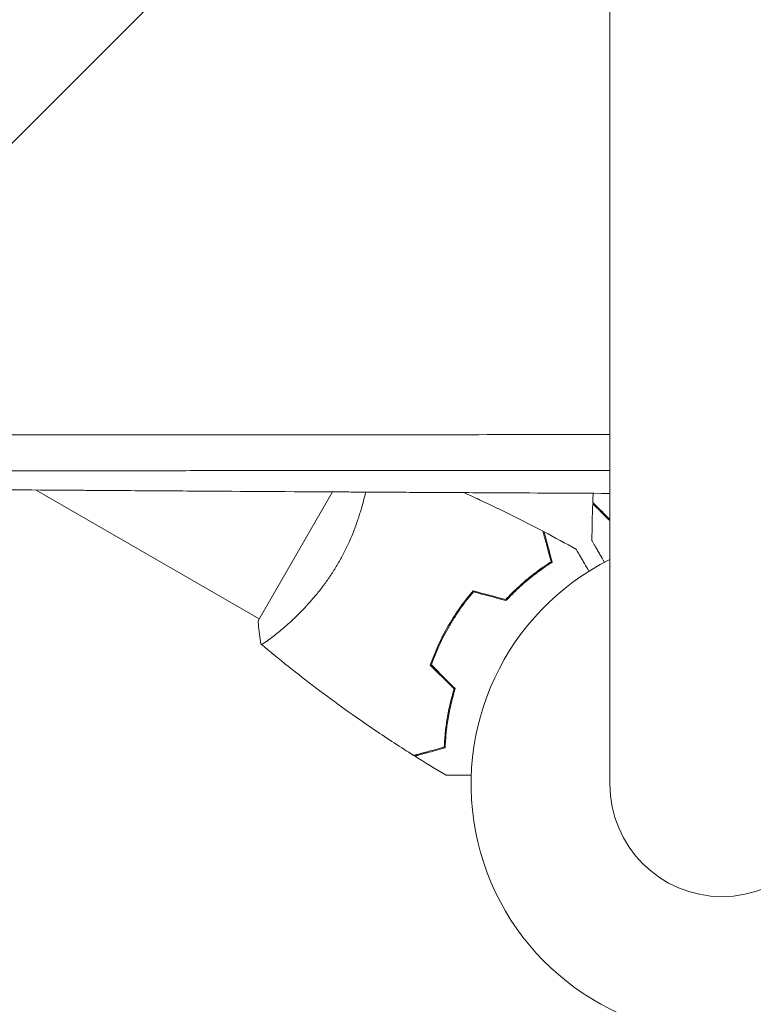
# Model space of a CAD drawing. Units: millimetres. Extents: x -4556 to 4360, y -4255 to 7501.
# Drawn here: x -1233 to -1075, y -1129 to -918 of the extents above; entities that cross this region are included whole.
import ezdxf

# ---------------------------------------------------------------- set-up
doc = ezdxf.new("R2010")
doc.units = ezdxf.units.MM
doc.header["$LTSCALE"] = 20
doc.linetypes.add('HIDDEN', pattern=[9.525, 6.35, -3.175])
for name, color, linetype in [('2d', 230, 'Continuous'), ('EN-Free_Space', 10, 'HIDDEN'), ('EN-Free_Space_Hatch', 10, 'HIDDEN')]:
    doc.layers.add(name, color=color, linetype=linetype)

msp = doc.modelspace()

# ---------------------------------------------------------------- hatches: boundary and pattern name
at = {"layer": 'EN-Free_Space_Hatch'}
h = msp.add_hatch(dxfattribs=at)
h.set_pattern_fill('ANSI31', color=256, scale=100)
h.set_pattern_definition([(45, (-923.54, -1082), (-224.506, 224.506), [])])
h.paths.add_polyline_path([(459, -2754.65), (459, -1101, 1), (-1541, -1104), (-1541, -2754.65, 1)])

# ---------------------------------------------------------------- linework, layer by layer
at = {"layer": '2d', "lineweight": 0}
for p, q in [((-1106.15, -0.01, 2559.09), (-1106.15, -1082.01, 2559.09)), ((-1174.11, -1006.88, 2559.09), (-1174.1, -1006.89, 2559.09)), ((-1229.54, -1018.76, 2559.09), (-1181.57, -1046.45, 2559.09)), ((-1165.81, -1019.17, 2559.09), (-1181.82, -1046.89, 2559.09)), ((-1134.93, -1040.61, 2559.09), (-1135.03, -1040.79, 2559.09)), ((-1177.07, -1049.05, 2559.09), (-1177.07, -1049.05, 2559.09)), ((-1144.21, -1056.68, 2559.09), (-1144.31, -1056.86, 2559.09))]:
    msp.add_line(p, q, dxfattribs=at)
for centre, radius, start, end in [((-1082, -1082.01, 2559.09), 54, 116.5656, 63.4344), ((-1125.18, -1057.07, 2559.09), 23, 75.3413, 76.0153), ((-1125.18, -1057.07, 2559.09), 23, 223.9847, 224.6587), ((-1082, -1082.01, 2559.09), 24.15, 180, 0)]:
    msp.add_arc(centre, radius, start, end, dxfattribs=at)
for points, knots in [([(-1348.71, -1007, 2559.09), (-1338.92, -1007, 2559.09), (-1329.12, -1006.99, 2559.09), (-1314.42, -1006.98, 2559.09), (-1309.53, -1006.97, 2559.09), (-1302.18, -1006.97, 2559.09), (-1298.51, -1006.96, 2559.09), (-1294.22, -1006.96, 2559.09), (-1292.08, -1006.96, 2559.09), (-1291.01, -1006.96, 2559.09), (-1290.48, -1006.96, 2559.09), (-1290.21, -1006.96, 2559.09), (-1290.08, -1006.96, 2559.09), (-1290.02, -1006.96, 2559.09), (-1289.98, -1006.96, 2559.09), (-1289.96, -1006.96, 2559.09), (-1279.57, -1006.95, 2559.09), (-1269.2, -1006.94, 2559.09), (-1253.68, -1006.93, 2559.09), (-1248.52, -1006.93, 2559.09), (-1240.78, -1006.92, 2559.09), (-1236.92, -1006.92, 2559.09), (-1232.42, -1006.92, 2559.09), (-1230.17, -1006.92, 2559.09), (-1229.04, -1006.92, 2559.09), (-1228.48, -1006.92, 2559.09), (-1228.2, -1006.92, 2559.09), (-1228.06, -1006.92, 2559.09), (-1228, -1006.92, 2559.09), (-1227.96, -1006.92, 2559.09), (-1227.94, -1006.92, 2559.09), (-1216.98, -1006.91, 2559.09), (-1206.08, -1006.9, 2559.09), (-1189.8, -1006.89, 2559.09), (-1184.39, -1006.89, 2559.09), (-1176.29, -1006.89, 2559.09), (-1172.25, -1006.88, 2559.09), (-1167.54, -1006.88, 2559.09), (-1165.19, -1006.88, 2559.09), (-1164.02, -1006.88, 2559.09), (-1163.43, -1006.88, 2559.09), (-1163.14, -1006.88, 2559.09), (-1162.99, -1006.88, 2559.09), (-1162.93, -1006.88, 2559.09), (-1162.88, -1006.88, 2559.09), (-1162.86, -1006.88, 2559.09), (-1143.75, -1006.87, 2559.09), (-1124.83, -1006.86, 2559.09), (-1106.15, -1006.85, 2559.09)], [0, 0, 0, 0, 0.125, 0.125, 0.1875, 0.1875, 0.21875, 0.234375, 0.2421875, 0.2460937, 0.2480469, 0.2490234, 0.2495117, 0.2497559, 0.2497559, 0.25, 0.25, 0.375, 0.375, 0.4375, 0.4375, 0.46875, 0.484375, 0.4921875, 0.4960938, 0.4980469, 0.4990234, 0.4995117, 0.4997559, 0.4997559, 0.5, 0.5, 0.625, 0.625, 0.6875, 0.6875, 0.71875, 0.734375, 0.7421875, 0.7460938, 0.7480469, 0.7490234, 0.7495117, 0.7497559, 0.7497559, 0.75, 0.75, 0.9582186, 0.9582186, 0.9582186, 0.9582186]), ([(-1106.15, -1014.56, 2559.09), (-1111.93, -1014.56, 2559.09), (-1117.6, -1014.57, 2559.09), (-1128.79, -1014.57, 2559.09), (-1134.29, -1014.57, 2559.09), (-1142.4, -1014.58, 2559.09), (-1146.41, -1014.58, 2559.09), (-1151.03, -1014.58, 2559.09), (-1153.32, -1014.58, 2559.09), (-1154.47, -1014.58, 2559.09), (-1155.04, -1014.58, 2559.09), (-1155.32, -1014.58, 2559.09), (-1155.46, -1014.58, 2559.09), (-1155.52, -1014.58, 2559.09), (-1155.56, -1014.58, 2559.09), (-1155.58, -1014.58, 2559.09), (-1166.69, -1014.59, 2559.09), (-1177.61, -1014.59, 2559.09), (-1193.74, -1014.6, 2559.09), (-1201.75, -1014.61, 2559.09), (-1210.98, -1014.61, 2559.09), (-1215.57, -1014.61, 2559.09), (-1217.86, -1014.62, 2559.09), (-1219, -1014.62, 2559.09), (-1219.58, -1014.62, 2559.09), (-1219.86, -1014.62, 2559.09), (-1220, -1014.62, 2559.09), (-1220.06, -1014.62, 2559.09), (-1220.11, -1014.62, 2559.09), (-1220.12, -1014.62, 2559.09), (-1231.15, -1014.62, 2559.09), (-1241.77, -1014.63, 2559.09), (-1257.14, -1014.64, 2559.09), (-1262.17, -1014.64, 2559.09), (-1269.59, -1014.65, 2559.09), (-1273.26, -1014.65, 2559.09), (-1277.48, -1014.65, 2559.09), (-1279.58, -1014.65, 2559.09), (-1280.63, -1014.65, 2559.09), (-1281.15, -1014.65, 2559.09), (-1281.41, -1014.65, 2559.09), (-1281.54, -1014.65, 2559.09), (-1281.59, -1014.65, 2559.09), (-1281.63, -1014.65, 2559.09), (-1281.65, -1014.65, 2559.09), (-1301.9, -1014.67, 2559.09), (-1321.33, -1014.68, 2559.09), (-1339.97, -1014.7, 2559.09)], [0.0628973, 0.0628973, 0.0628973, 0.0628973, 0.125, 0.125, 0.1875, 0.1875, 0.21875, 0.234375, 0.2421875, 0.2460938, 0.2480469, 0.2490234, 0.2495117, 0.2497559, 0.2497559, 0.25, 0.25, 0.375, 0.375, 0.4375, 0.46875, 0.484375, 0.4921875, 0.4960938, 0.4980469, 0.4990234, 0.4995117, 0.4997559, 0.4997559, 0.5, 0.5, 0.625, 0.625, 0.6875, 0.6875, 0.71875, 0.734375, 0.7421875, 0.7460938, 0.7480469, 0.7490234, 0.7495117, 0.7497559, 0.7497559, 0.75, 0.75, 1, 1, 1, 1]), ([(-1340.14, -1017.82, 2559.09), (-1322.23, -1018, 2559.09), (-1303.36, -1018.18, 2559.09), (-1283.42, -1018.35, 2559.09), (-1283.38, -1018.35, 2559.09), (-1283.3, -1018.35, 2559.09), (-1283.26, -1018.35, 2559.09), (-1283.15, -1018.35, 2559.09), (-1282.93, -1018.35, 2559.09), (-1282.42, -1018.35, 2559.09), (-1281.4, -1018.36, 2559.09), (-1279.35, -1018.38, 2559.09), (-1275.23, -1018.41, 2559.09), (-1266.92, -1018.48, 2559.09), (-1259.67, -1018.54, 2559.09), (-1245.01, -1018.65, 2559.09), (-1235.01, -1018.72, 2559.09), (-1224.71, -1018.79, 2559.09), (-1224.59, -1018.79, 2559.09), (-1224.47, -1018.8, 2559.09), (-1224.39, -1018.8, 2559.09), (-1224.34, -1018.8, 2559.09), (-1224.16, -1018.8, 2559.09), (-1223.7, -1018.8, 2559.09), (-1222.65, -1018.81, 2559.09), (-1220.53, -1018.82, 2559.09), (-1216.27, -1018.85, 2559.09), (-1207.69, -1018.91, 2559.09), (-1200.21, -1018.96, 2559.09), (-1185.08, -1019.05, 2559.09), (-1174.78, -1019.12, 2559.09), (-1164.08, -1019.18, 2559.09), (-1163.88, -1019.18, 2559.09), (-1163.67, -1019.18, 2559.09), (-1163.59, -1019.18, 2559.09), (-1163.55, -1019.18, 2559.09), (-1163.43, -1019.18, 2559.09), (-1163.04, -1019.18, 2559.09), (-1162.02, -1019.19, 2559.09), (-1159.83, -1019.2, 2559.09), (-1155.43, -1019.23, 2559.09), (-1146.56, -1019.28, 2559.09), (-1138.85, -1019.32, 2559.09), (-1124.64, -1019.39, 2559.09), (-1115.47, -1019.44, 2559.09), (-1106.15, -1019.49, 2559.09)], [0, 0, 0, 0, 0.2490626, 0.2490626, 0.2495491, 0.2495491, 0.2500355, 0.2500355, 0.2510084, 0.2529542, 0.2568458, 0.264629, 0.2801955, 0.3113283, 0.373594, 0.373594, 0.4981253, 0.4981253, 0.4990982, 0.4995846, 0.4995846, 0.5000711, 0.5000711, 0.5020169, 0.5059085, 0.5136917, 0.5292581, 0.5603909, 0.6226566, 0.6226566, 0.7471879, 0.7471879, 0.7491337, 0.7496202, 0.7496202, 0.7501066, 0.7501066, 0.7510795, 0.7549711, 0.7627543, 0.7783207, 0.8094536, 0.8717192, 0.8717192, 0.9800575, 0.9800575, 0.9800575, 0.9800575]), ([(-1158.69, -1019.21, 2559.09), (-1158.7, -1019.24, 2559.09), (-1158.7, -1019.27, 2559.09), (-1158.85, -1019.91, 2559.09), (-1159, -1020.54, 2559.09), (-1159.35, -1021.84, 2559.09), (-1159.53, -1022.52, 2559.09), (-1159.85, -1023.56, 2559.09), (-1159.96, -1023.91, 2559.09), (-1160.19, -1024.62, 2559.09), (-1160.31, -1024.99, 2559.09), (-1160.93, -1026.8, 2559.09), (-1161.51, -1028.29, 2559.09), (-1162.52, -1030.57, 2559.09), (-1162.89, -1031.34, 2559.09), (-1163.67, -1032.86, 2559.09), (-1164.07, -1033.62, 2559.09), (-1164.51, -1034.36, 2559.09)], [0.14554508, 0.14554508, 0.14554508, 0.14554508, 0.14568326, 0.14568326, 0.14823825, 0.14823825, 0.15079324, 0.15079324, 0.15207073, 0.15207073, 0.15334823, 0.15334823, 0.15845821, 0.15845821, 0.16101319, 0.16101319, 0.16356818, 0.16356818, 0.16356818, 0.16356818]), ([(-1137.55, -1019.33, 2559.09), (-1136.42, -1019.83, 2559.09), (-1135.29, -1020.35, 2559.09), (-1129.57, -1023, 2559.09), (-1125.03, -1025.25, 2559.09), (-1120.54, -1027.62, 2559.09)], [21.912915, 21.912915, 21.912915, 21.912915, 25.653116, 25.653116, 40.963039, 40.963039, 40.963039, 40.963039]), ([(-1106.15, -1025.39, 2559.09), (-1106.29, -1025.24, 2559.09), (-1106.44, -1025.1, 2559.09), (-1107.05, -1024.49, 2559.09), (-1107.48, -1024.06, 2559.09), (-1108.06, -1023.48, 2559.09), (-1108.24, -1023.3, 2559.09), (-1108.58, -1022.96, 2559.09), (-1108.73, -1022.8, 2559.09), (-1109.15, -1022.38, 2559.09), (-1109.37, -1022.16, 2559.09), (-1109.6, -1021.93, 2559.09), (-1109.66, -1021.87, 2559.09), (-1109.73, -1021.81, 2559.09), (-1109.74, -1021.79, 2559.09), (-1109.77, -1021.77, 2559.09), (-1109.77, -1021.76, 2559.09), (-1109.8, -1021.74, 2559.09), (-1109.81, -1021.73, 2559.09), (-1109.82, -1021.71, 2559.09), (-1109.83, -1021.71, 2559.09), (-1109.83, -1021.7, 2559.09), (-1109.83, -1021.7, 2559.09), (-1109.83, -1021.7, 2559.09)], [0.0024728, 0.0024728, 0.0024728, 0.0024728, 0.0035063, 0.0035063, 0.0070126, 0.0070126, 0.00876575, 0.00876575, 0.0105189, 0.0105189, 0.0140252, 0.0140252, 0.01577835, 0.01577835, 0.01665493, 0.01665493, 0.0175315, 0.0175315, 0.02103781, 0.02103781, 0.02454411, 0.02454411, 0.0274484, 0.0274484, 0.0274484, 0.0274484]), ([(-1106.15, -1025.1, 2559.09), (-1106.28, -1024.97, 2559.09), (-1106.41, -1024.84, 2559.09), (-1107.01, -1024.24, 2559.09), (-1107.45, -1023.8, 2559.09), (-1108.03, -1023.22, 2559.09), (-1108.21, -1023.04, 2559.09), (-1108.55, -1022.7, 2559.09), (-1108.71, -1022.54, 2559.09), (-1109.13, -1022.12, 2559.09), (-1109.35, -1021.9, 2559.09), (-1109.59, -1021.67, 2559.09), (-1109.65, -1021.6, 2559.09), (-1109.73, -1021.52, 2559.09), (-1109.76, -1021.49, 2559.09), (-1109.78, -1021.47, 2559.09), (-1109.8, -1021.46, 2559.09), (-1109.81, -1021.44, 2559.09), (-1109.82, -1021.44, 2559.09), (-1109.82, -1021.43, 2559.09), (-1109.82, -1021.43, 2559.09), (-1109.82, -1021.43, 2559.09)], [0.00255504, 0.00255504, 0.00255504, 0.00255504, 0.00350666, 0.00350666, 0.00701332, 0.00701332, 0.00876665, 0.00876665, 0.01051997, 0.01051997, 0.01402663, 0.01402663, 0.01577996, 0.01577996, 0.01753329, 0.01753329, 0.02103995, 0.02103995, 0.02454661, 0.02454661, 0.02744921, 0.02744921, 0.02744921, 0.02744921]), ([(-1118.78, -1034.2, 2559.09), (-1118.98, -1033.45, 2559.09), (-1119.17, -1032.75, 2559.09), (-1119.52, -1031.46, 2559.09), (-1119.67, -1030.86, 2559.09), (-1119.89, -1030.07, 2559.09), (-1119.95, -1029.82, 2559.09), (-1120.08, -1029.36, 2559.09), (-1120.14, -1029.14, 2559.09), (-1120.29, -1028.56, 2559.09), (-1120.37, -1028.26, 2559.09), (-1120.46, -1027.94, 2559.09), (-1120.48, -1027.86, 2559.09), (-1120.51, -1027.74, 2559.09), (-1120.52, -1027.71, 2559.09), (-1120.53, -1027.67, 2559.09), (-1120.53, -1027.66, 2559.09), (-1120.54, -1027.64, 2559.09), (-1120.54, -1027.63, 2559.09), (-1120.54, -1027.62, 2559.09), (-1120.54, -1027.62, 2559.09), (-1120.54, -1027.62, 2559.09)], [0, 0, 0, 0, 0.00350666, 0.00350666, 0.00701332, 0.00701332, 0.00876665, 0.00876665, 0.01051997, 0.01051997, 0.01402663, 0.01402663, 0.01577996, 0.01577996, 0.01753329, 0.01753329, 0.02103995, 0.02103995, 0.02454661, 0.02454661, 0.02744921, 0.02744921, 0.02744921, 0.02744921]), ([(-1118.55, -1034.29, 2559.09), (-1118.75, -1033.54, 2559.09), (-1118.94, -1032.84, 2559.09), (-1119.28, -1031.55, 2559.09), (-1119.44, -1030.96, 2559.09), (-1119.65, -1030.17, 2559.09), (-1119.72, -1029.92, 2559.09), (-1119.84, -1029.46, 2559.09), (-1119.9, -1029.25, 2559.09), (-1120.05, -1028.67, 2559.09), (-1120.13, -1028.37, 2559.09), (-1120.22, -1028.06, 2559.09), (-1120.24, -1027.98, 2559.09), (-1120.26, -1027.89, 2559.09), (-1120.27, -1027.87, 2559.09), (-1120.28, -1027.84, 2559.09), (-1120.28, -1027.83, 2559.09), (-1120.29, -1027.8, 2559.09), (-1120.29, -1027.78, 2559.09), (-1120.3, -1027.76, 2559.09), (-1120.3, -1027.76, 2559.09), (-1120.3, -1027.75, 2559.09), (-1120.3, -1027.75, 2559.09), (-1120.3, -1027.75, 2559.09)], [0, 0, 0, 0, 0.0035063, 0.0035063, 0.0070126, 0.0070126, 0.00876575, 0.00876575, 0.0105189, 0.0105189, 0.0140252, 0.0140252, 0.01577835, 0.01577835, 0.01665493, 0.01665493, 0.0175315, 0.0175315, 0.02103781, 0.02103781, 0.02454411, 0.02454411, 0.0274484, 0.0274484, 0.0274484, 0.0274484]), ([(-1107.31, -1034.31, 2559.09), (-1107.66, -1033.71, 2559.09), (-1107.98, -1033.14, 2559.09), (-1108.46, -1032.31, 2559.09), (-1108.63, -1032.01, 2559.09), (-1108.95, -1031.46, 2559.09), (-1109.1, -1031.21, 2559.09), (-1109.36, -1030.76, 2559.09), (-1109.48, -1030.55, 2559.09), (-1109.68, -1030.2, 2559.09), (-1109.76, -1030.06, 2559.09), (-1109.89, -1029.83, 2559.09), (-1109.94, -1029.75, 2559.09), (-1109.98, -1029.68, 2559.09), (-1109.98, -1029.67, 2559.09), (-1109.99, -1029.67, 2559.09), (-1109.99, -1029.66, 2559.09), (-1110, -1029.64, 2559.09), (-1110.01, -1029.64, 2559.09), (-1110.01, -1029.62, 2559.09), (-1110.02, -1029.61, 2559.09), (-1110.02, -1029.61, 2559.09)], [0.00439344, 0.00439344, 0.00439344, 0.00439344, 0.00758008, 0.00758008, 0.0094751, 0.0094751, 0.01137012, 0.01137012, 0.01326514, 0.01326514, 0.01516016, 0.01516016, 0.01705518, 0.01705518, 0.01800269, 0.01800269, 0.0189502, 0.0189502, 0.02274024, 0.02274024, 0.02935902, 0.02935902, 0.02935902, 0.02935902]), ([(-1113.36, -1031.54, 2559.09), (-1113.36, -1031.54, 2559.09), (-1113.36, -1031.55, 2559.09), (-1113.35, -1031.56, 2559.09), (-1113.34, -1031.57, 2559.09), (-1113.33, -1031.59, 2559.09), (-1113.33, -1031.59, 2559.09), (-1113.32, -1031.61, 2559.09), (-1113.31, -1031.62, 2559.09), (-1113.27, -1031.7, 2559.09), (-1113.22, -1031.78, 2559.09), (-1113.02, -1032.13, 2559.09), (-1112.81, -1032.49, 2559.09), (-1112.42, -1033.18, 2559.09), (-1112.27, -1033.43, 2559.09), (-1111.95, -1033.97, 2559.09), (-1111.79, -1034.26, 2559.09), (-1111.31, -1035.08, 2559.09), (-1110.99, -1035.64, 2559.09), (-1110.65, -1036.24, 2559.09)], [0.03093242, 0.03093242, 0.03093242, 0.03093242, 0.03756195, 0.03756195, 0.04131815, 0.04131815, 0.04225719, 0.04225719, 0.04319624, 0.04319624, 0.04507434, 0.04507434, 0.04883054, 0.04883054, 0.05070863, 0.05070863, 0.05258673, 0.05258673, 0.05572344, 0.05572344, 0.05572344, 0.05572344]), ([(-1113.36, -1031.54, 2559.09), (-1113.36, -1031.55, 2559.09), (-1113.35, -1031.55, 2559.09), (-1113.35, -1031.56, 2559.09), (-1113.34, -1031.57, 2559.09), (-1113.33, -1031.59, 2559.09), (-1113.33, -1031.59, 2559.09), (-1113.33, -1031.6, 2559.09)], [0.032466378, 0.032466378, 0.032466378, 0.032466378, 0.03756195, 0.03756195, 0.041318145, 0.041318145, 0.042083011, 0.042083011, 0.042083011, 0.042083011]), ([(-1164.51, -1034.36, 2559.09), (-1164.94, -1035.11, 2559.09), (-1165.39, -1035.84, 2559.09), (-1166.31, -1037.26, 2559.09), (-1166.79, -1037.96, 2559.09), (-1167.52, -1038.96, 2559.09), (-1167.76, -1039.3, 2559.09), (-1168.26, -1039.95, 2559.09), (-1168.51, -1040.28, 2559.09), (-1169.27, -1041.22, 2559.09), (-1169.78, -1041.83, 2559.09), (-1170.78, -1042.98, 2559.09), (-1171.28, -1043.54, 2559.09), (-1172.28, -1044.6, 2559.09), (-1172.78, -1045.11, 2559.09), (-1174.23, -1046.54, 2559.09), (-1175.15, -1047.38, 2559.09), (-1176.42, -1048.5, 2559.09), (-1176.84, -1048.85, 2559.09), (-1177.61, -1049.49, 2559.09), (-1177.98, -1049.79, 2559.09), (-1178.99, -1050.58, 2559.09), (-1179.57, -1051, 2559.09), (-1180.25, -1051.46, 2559.09), (-1180.45, -1051.58, 2559.09), (-1180.78, -1051.77, 2559.09), (-1180.9, -1051.84, 2559.09), (-1181.05, -1051.89, 2559.09), (-1181.08, -1051.9, 2559.09), (-1181.14, -1051.9, 2559.09), (-1181.16, -1051.9, 2559.09), (-1181.2, -1051.86, 2559.09), (-1181.22, -1051.85, 2559.09), (-1181.22, -1051.85, 2559.09), (-1181.22, -1051.85, 2559.09), (-1181.22, -1051.85, 2559.09)], [0.16356818, 0.16356818, 0.16356818, 0.16356818, 0.1661247, 0.1661247, 0.16868122, 0.16868122, 0.16995948, 0.16995948, 0.17123774, 0.17123774, 0.17379425, 0.17379425, 0.17635077, 0.17635077, 0.17890729, 0.17890729, 0.18402032, 0.18402032, 0.18657684, 0.18657684, 0.18913336, 0.18913336, 0.19424639, 0.19424639, 0.19680291, 0.19680291, 0.19935943, 0.19935943, 0.20063769, 0.20063769, 0.20191595, 0.20191595, 0.20447247, 0.20447247, 0.20490292, 0.20490292, 0.20490292, 0.20490292]), ([(-1128.56, -1042.31, 2559.09), (-1127.71, -1041.4, 2559.09), (-1126.86, -1040.55, 2559.09), (-1125.17, -1038.99, 2559.09), (-1124.33, -1038.26, 2559.09), (-1122.68, -1036.92, 2559.09), (-1121.86, -1036.3, 2559.09), (-1120.26, -1035.17, 2559.09), (-1119.5, -1034.66, 2559.09), (-1118.78, -1034.2, 2559.09)], [0, 0, 0, 0, 0.00398181, 0.00398181, 0.00796362, 0.00796362, 0.01194542, 0.01194542, 0.01592723, 0.01592723, 0.01592723, 0.01592723]), ([(-1128.5, -1042.54, 2559.09), (-1127.63, -1041.6, 2559.09), (-1126.77, -1040.74, 2559.09), (-1125.05, -1039.15, 2559.09), (-1124.2, -1038.41, 2559.09), (-1122.93, -1037.39, 2559.09), (-1122.52, -1037.06, 2559.09), (-1121.68, -1036.43, 2559.09), (-1121.27, -1036.13, 2559.09), (-1120.06, -1035.27, 2559.09), (-1119.28, -1034.75, 2559.09), (-1118.55, -1034.29, 2559.09)], [0, 0, 0, 0, 0.00404294, 0.00404294, 0.00808588, 0.00808588, 0.01010735, 0.01010735, 0.01212882, 0.01212882, 0.01617176, 0.01617176, 0.01617176, 0.01617176]), ([(-1135.57, -1040.43, 2559.09), (-1136.54, -1041.57, 2559.09), (-1137.48, -1042.76, 2559.09), (-1138.83, -1044.65, 2559.09), (-1139.26, -1045.29, 2559.09), (-1140.11, -1046.62, 2559.09), (-1140.53, -1047.3, 2559.09), (-1140.92, -1047.98, 2559.09)], [0, 0, 0, 0, 0.004702909, 0.004702909, 0.007054363, 0.007054363, 0.009405818, 0.009405818, 0.009405818, 0.009405818]), ([(-1135.5, -1040.66, 2559.09), (-1136.46, -1041.78, 2559.09), (-1137.38, -1042.95, 2559.09), (-1138.69, -1044.81, 2559.09), (-1139.12, -1045.44, 2559.09), (-1139.96, -1046.74, 2559.09), (-1140.36, -1047.41, 2559.09), (-1140.75, -1048.08, 2559.09)], [0, 0, 0, 0, 0.004616902, 0.004616902, 0.006925353, 0.006925353, 0.009233803, 0.009233803, 0.009233803, 0.009233803]), ([(-1181.22, -1051.85, 2559.09), (-1181.47, -1050.5, 2559.09), (-1181.66, -1049.05, 2559.09), (-1181.79, -1047.35, 2559.09), (-1181.8, -1047.12, 2559.09), (-1181.82, -1046.89, 2559.09)], [0, 0, 0, 0, 4.405135, 4.405135, 5.108724, 5.108724, 5.108724, 5.108724]), ([(-1140.92, -1047.98, 2559.09), (-1141.71, -1049.35, 2559.09), (-1142.43, -1050.73, 2559.09), (-1143.39, -1052.84, 2559.09), (-1143.7, -1053.55, 2559.09), (-1144.27, -1054.98, 2559.09), (-1144.53, -1055.69, 2559.09), (-1144.78, -1056.39, 2559.09)], [0.009405818, 0.009405818, 0.009405818, 0.009405818, 0.01410835, 0.01410835, 0.016459616, 0.016459616, 0.018810883, 0.018810883, 0.018810883, 0.018810883]), ([(-1140.75, -1048.08, 2559.09), (-1141.53, -1049.42, 2559.09), (-1142.23, -1050.78, 2559.09), (-1143.18, -1052.85, 2559.09), (-1143.48, -1053.55, 2559.09), (-1144.04, -1054.95, 2559.09), (-1144.31, -1055.65, 2559.09), (-1144.55, -1056.34, 2559.09)], [0.009233803, 0.009233803, 0.009233803, 0.009233803, 0.013850802, 0.013850802, 0.016159301, 0.016159301, 0.0184678, 0.0184678, 0.0184678, 0.0184678]), ([(-1148.37, -1075.81, 2559.09), (-1151.17, -1074.05, 2559.09), (-1153.94, -1072.24, 2559.09), (-1160.98, -1067.48, 2559.09), (-1165.19, -1064.46, 2559.09), (-1173.35, -1058.29, 2559.09), (-1177.3, -1055.14, 2559.09), (-1181.17, -1051.89, 2559.09)], [0, 0, 0, 0, 10.001335, 10.001335, 25.652861, 25.652861, 40.904302, 40.904302, 40.904302, 40.904302]), ([(-1179.49, -1050.93, 2559.09), (-1179.68, -1051.07, 2559.09), (-1179.86, -1051.2, 2559.09), (-1180.25, -1051.46, 2559.09), (-1180.45, -1051.58, 2559.09), (-1180.78, -1051.77, 2559.09), (-1180.9, -1051.84, 2559.09), (-1181.05, -1051.89, 2559.09), (-1181.08, -1051.9, 2559.09), (-1181.13, -1051.9, 2559.09), (-1181.14, -1051.9, 2559.09), (-1181.15, -1051.9, 2559.09)], [0.192430175, 0.192430175, 0.192430175, 0.192430175, 0.194246395, 0.194246395, 0.196802912, 0.196802912, 0.19935943, 0.19935943, 0.200637689, 0.200637689, 0.201316793, 0.201316793, 0.201316793, 0.201316793]), ([(-1139.65, -1061.52, 2559.09), (-1140.02, -1062.71, 2559.09), (-1140.32, -1063.87, 2559.09), (-1140.84, -1066.12, 2559.09), (-1141.04, -1067.21, 2559.09), (-1141.38, -1069.31, 2559.09), (-1141.51, -1070.33, 2559.09), (-1141.69, -1072.28, 2559.09), (-1141.75, -1073.2, 2559.09), (-1141.78, -1074.05, 2559.09)], [0, 0, 0, 0, 0.00398181, 0.00398181, 0.00796362, 0.00796362, 0.01194542, 0.01194542, 0.01592723, 0.01592723, 0.01592723, 0.01592723]), ([(-1139.43, -1061.46, 2559.09), (-1139.8, -1062.68, 2559.09), (-1140.11, -1063.86, 2559.09), (-1140.64, -1066.14, 2559.09), (-1140.85, -1067.25, 2559.09), (-1141.1, -1068.86, 2559.09), (-1141.18, -1069.38, 2559.09), (-1141.31, -1070.42, 2559.09), (-1141.36, -1070.93, 2559.09), (-1141.5, -1072.41, 2559.09), (-1141.56, -1073.34, 2559.09), (-1141.59, -1074.2, 2559.09)], [0, 0, 0, 0, 0.00404294, 0.00404294, 0.00808588, 0.00808588, 0.01010735, 0.01010735, 0.01212882, 0.01212882, 0.01617176, 0.01617176, 0.01617176, 0.01617176]), ([(-1141.78, -1074.05, 2559.09), (-1142.54, -1074.25, 2559.09), (-1143.24, -1074.44, 2559.09), (-1144.53, -1074.78, 2559.09), (-1145.12, -1074.94, 2559.09), (-1145.92, -1075.15, 2559.09), (-1146.17, -1075.22, 2559.09), (-1146.63, -1075.34, 2559.09), (-1146.84, -1075.4, 2559.09), (-1147.42, -1075.56, 2559.09), (-1147.73, -1075.64, 2559.09), (-1148.04, -1075.72, 2559.09), (-1148.13, -1075.75, 2559.09), (-1148.25, -1075.78, 2559.09), (-1148.28, -1075.79, 2559.09), (-1148.31, -1075.8, 2559.09), (-1148.33, -1075.8, 2559.09), (-1148.35, -1075.81, 2559.09), (-1148.36, -1075.81, 2559.09), (-1148.36, -1075.81, 2559.09), (-1148.37, -1075.81, 2559.09), (-1148.37, -1075.81, 2559.09)], [0, 0, 0, 0, 0.00350666, 0.00350666, 0.00701332, 0.00701332, 0.00876665, 0.00876665, 0.01051997, 0.01051997, 0.01402663, 0.01402663, 0.01577996, 0.01577996, 0.01753329, 0.01753329, 0.02103995, 0.02103995, 0.02454661, 0.02454661, 0.02744921, 0.02744921, 0.02744921, 0.02744921]), ([(-1141.59, -1074.2, 2559.09), (-1142.34, -1074.4, 2559.09), (-1143.04, -1074.59, 2559.09), (-1144.33, -1074.94, 2559.09), (-1144.92, -1075.09, 2559.09), (-1145.71, -1075.3, 2559.09), (-1145.96, -1075.37, 2559.09), (-1146.42, -1075.5, 2559.09), (-1146.63, -1075.55, 2559.09), (-1147.21, -1075.71, 2559.09), (-1147.51, -1075.79, 2559.09), (-1147.82, -1075.87, 2559.09), (-1147.9, -1075.89, 2559.09), (-1147.99, -1075.92, 2559.09), (-1148.01, -1075.92, 2559.09), (-1148.05, -1075.93, 2559.09), (-1148.06, -1075.93, 2559.09), (-1148.08, -1075.94, 2559.09), (-1148.1, -1075.95, 2559.09), (-1148.12, -1075.95, 2559.09), (-1148.13, -1075.95, 2559.09), (-1148.13, -1075.95, 2559.09), (-1148.14, -1075.95, 2559.09), (-1148.14, -1075.95, 2559.09)], [0, 0, 0, 0, 0.0035063, 0.0035063, 0.0070126, 0.0070126, 0.00876575, 0.00876575, 0.0105189, 0.0105189, 0.0140252, 0.0140252, 0.01577835, 0.01577835, 0.01665493, 0.01665493, 0.0175315, 0.0175315, 0.02103781, 0.02103781, 0.02454411, 0.02454411, 0.0274484, 0.0274484, 0.0274484, 0.0274484]), ([(-1135.96, -1080.07, 2559.09), (-1136.66, -1080.07, 2559.09), (-1137.31, -1080.07, 2559.09), (-1138.27, -1080.07, 2559.09), (-1138.61, -1080.07, 2559.09), (-1139.24, -1080.07, 2559.09), (-1139.53, -1080.07, 2559.09), (-1140.06, -1080.07, 2559.09), (-1140.29, -1080.07, 2559.09), (-1140.7, -1080.07, 2559.09), (-1140.87, -1080.07, 2559.09), (-1141.13, -1080.07, 2559.09), (-1141.22, -1080.07, 2559.09), (-1141.29, -1080.07, 2559.09), (-1141.31, -1080.07, 2559.09), (-1141.32, -1080.07, 2559.09), (-1141.32, -1080.07, 2559.09), (-1141.34, -1080.07, 2559.09), (-1141.35, -1080.07, 2559.09), (-1141.37, -1080.07, 2559.09), (-1141.38, -1080.07, 2559.09), (-1141.38, -1080.07, 2559.09)], [0.00440344, 0.00440344, 0.00440344, 0.00440344, 0.00758008, 0.00758008, 0.0094751, 0.0094751, 0.01137012, 0.01137012, 0.01326514, 0.01326514, 0.01516016, 0.01516016, 0.01705518, 0.01705518, 0.01800269, 0.01800269, 0.0189502, 0.0189502, 0.02274024, 0.02274024, 0.02935902, 0.02935902, 0.02935902, 0.02935902])]:
    msp.add_open_spline(points, degree=3, knots=knots, dxfattribs=at)
for points in [[(-1108.91, -1006.85, 2559.09), (-1108.91, -1006.85, 2559.09), (-1108.91, -1006.85, 2559.09), (-1108.91, -1006.85, 2559.09)], [(-1148.73, -1014.58, 2559.09), (-1148.73, -1014.58, 2559.09), (-1148.73, -1014.58, 2559.09), (-1148.73, -1014.58, 2559.09)], [(-1109.48, -1014.56, 2559.09), (-1109.48, -1014.56, 2559.09), (-1109.48, -1014.56, 2559.09), (-1109.48, -1014.56, 2559.09)], [(-1109.82, -1021.43, 2559.09), (-1109.8, -1020.78, 2559.09), (-1109.77, -1020.12, 2559.09), (-1109.74, -1019.47, 2559.09)], [(-1110.02, -1029.61, 2559.09), (-1109.99, -1026.98, 2559.09), (-1109.93, -1024.34, 2559.09), (-1109.83, -1021.7, 2559.09)], [(-1120.54, -1027.62, 2559.09), (-1120.54, -1027.62, 2559.09), (-1120.54, -1027.62, 2559.09), (-1120.54, -1027.62, 2559.09)], [(-1120.3, -1027.75, 2559.09), (-1117.97, -1028.98, 2559.09), (-1115.66, -1030.25, 2559.09), (-1113.36, -1031.54, 2559.09)], [(-1120.3, -1027.75, 2559.09), (-1120.3, -1027.75, 2559.09), (-1120.3, -1027.75, 2559.09), (-1120.3, -1027.75, 2559.09)], [(-1135.57, -1040.43, 2559.09), (-1133.23, -1041.06, 2559.09), (-1130.9, -1041.69, 2559.09), (-1128.56, -1042.31, 2559.09)], [(-1135.5, -1040.66, 2559.09), (-1133.16, -1041.28, 2559.09), (-1130.83, -1041.91, 2559.09), (-1128.5, -1042.54, 2559.09)], [(-1144.78, -1056.39, 2559.09), (-1143.07, -1058.1, 2559.09), (-1141.36, -1059.81, 2559.09), (-1139.65, -1061.52, 2559.09)], [(-1144.55, -1056.34, 2559.09), (-1142.84, -1058.05, 2559.09), (-1141.13, -1059.76, 2559.09), (-1139.43, -1061.46, 2559.09)], [(-1148.36, -1075.81, 2559.09), (-1148.37, -1075.81, 2559.09), (-1148.37, -1075.81, 2559.09), (-1148.37, -1075.81, 2559.09)], [(-1141.38, -1080.07, 2559.09), (-1143.65, -1078.73, 2559.09), (-1145.9, -1077.36, 2559.09), (-1148.14, -1075.95, 2559.09)], [(-1148.13, -1075.95, 2559.09), (-1148.14, -1075.95, 2559.09), (-1148.14, -1075.95, 2559.09), (-1148.14, -1075.95, 2559.09)], [(-1141.38, -1080.07, 2559.09), (-1141.38, -1080.07, 2559.09), (-1141.38, -1080.07, 2559.09), (-1141.38, -1080.07, 2559.09)]]:
    msp.add_open_spline(points, degree=3, dxfattribs=at)
at = {"layer": 'EN-Free_Space', "flags": 128}
msp.add_lwpolyline([(459, -1101), (459, -2754.65, -1), (-1541, -2754.65), (-1541, -1104, -1)], format="xyb", close=True, dxfattribs=at)

doc.saveas('drawing.dxf')
